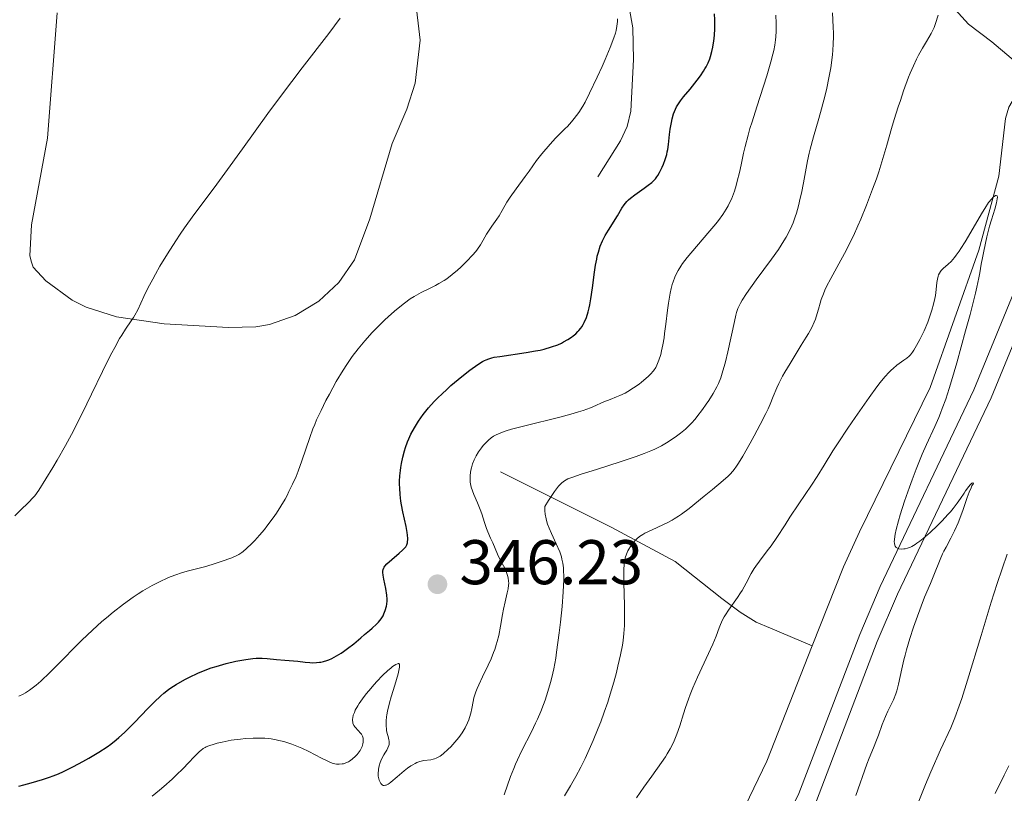
# Model space of a CAD drawing. Units: metres. Extents: x 621435 to 625941, y 4659687 to 4662735.
# Drawn here: x 623470 to 623627, y 4661202 to 4661325 of the extents above; entities that cross this region are included whole.
import ezdxf

# ---------------------------------------------------------------- set-up
doc = ezdxf.new("R2010")
doc.units = ezdxf.units.M
doc.header["$MEASUREMENT"] = 0
doc.linetypes.add('DGN Style 3', pattern=[75.64424, 54.0316, -21.61264])
for name, color, linetype, lineweight in [('Carátula', 7, 'Continuous', 0), ('Elementos auxiliares', 7, 'Continuous', 0), ('Entidades rústicas y varios', 7, 'Continuous', 0), ('Hidrografía', 7, 'Continuous', 0), ('Relieve y altimetría', 7, 'Continuous', 0), ('Textos de rotulación', 7, 'Continuous', 0), ('Viales y ferrocarril', 7, 'Continuous', 0)]:
    doc.layers.add(name, color=color, linetype=linetype, lineweight=lineweight)
doc.styles.add('Style-arial', font='arial.shx', dxfattribs={"bigfont": 'arialbig.shx'})

# ---------------------------------------------------------------- blocks, each defined once
blk = doc.blocks.new('5PATER')
at = {"layer": 'Relieve y altimetría', "linetype": 'Continuous', "lineweight": 0}
h = blk.add_hatch(color=250, dxfattribs=at)
edge = h.paths.add_edge_path()
edge.add_ellipse((0, 0), major_axis=(-1.1, -1.11), ratio=0.999422, start_angle=0, end_angle=360)

msp = doc.modelspace()

# ---------------------------------------------------------------- linework, layer by layer
at = {"layer": 'Carátula', "color": 7, "linetype": 'Continuous', "lineweight": 0}
msp.add_3dface([(621486.77, 4659687.2), (625941.08, 4659765.37), (625888.97, 4662734.92), (621434.66, 4662656.75)], dxfattribs=at)
at = {"layer": 'Elementos auxiliares', "color": 250, "linetype": 'Continuous', "lineweight": 0}
msp.add_3dface([(622341.36, 4660096.28), (625787.71, 4660156.76), (625746.54, 4662469.87), (622301.34, 4662409.36)], dxfattribs=at)
at = {"layer": 'Entidades rústicas y varios', "color": 92, "linetype": 'Continuous', "lineweight": 0}
msp.add_polyline3d([(623532.96, 4661328.66, 359.23), (623533.76, 4661321.86, 358.8), (623532.97, 4661315.06, 358.42), (623531.67, 4661310.91, 358.2), (623529.33, 4661305.48, 358.26), (623525.79, 4661293.48, 357.62), (623523.34, 4661286.97, 357.25), (623520.85, 4661283.39, 357.4), (623517.67, 4661280.41, 357.45), (623513.94, 4661278.16, 357.51), (623509.83, 4661276.73, 357.72), (623507.68, 4661276.35, 357.91), (623503.32, 4661276.26, 358.33), (623493.13, 4661276.84, 359.38), (623485.55, 4661277.94, 360.23), (623480.76, 4661279.48, 360.83), (623478.51, 4661280.6, 361.16), (623474.33, 4661283.67, 361.81), (623472.35, 4661285.83, 362.11), (623472.07, 4661286.6, 362.17), (623471.8, 4661287.63, 362.24), (623472.06, 4661292.56, 362.4), (623474.58, 4661306.32, 363.14), (623476.12, 4661326.2, 364.25)], dxfattribs=at)
at = {"layer": 'Hidrografía', "color": 142, "linetype": 'DGN Style 3', "lineweight": 13}
for points in [[(623563.78, 4661403.67, 351.8), (623575.11, 4661388.99, 347.43), (623579.58, 4661381.59, 345.59), (623585.85, 4661370.13, 342.56), (623588.27, 4661365.84, 341.9), (623593.35, 4661357.26, 341.35), (623599.08, 4661349.19, 339.9), (623610.57, 4661335.81, 336.72), (623619.24, 4661326.17, 333.92), (623620.83, 4661324.39, 333.12), (623624.5, 4661321.6, 333.32), (623630.63, 4661316.43, 330.94)], [(623630.63, 4661316.43, 330.94), (623629.79, 4661315.56, 330.89), (623627.2, 4661311.22, 330.76), (623626.71, 4661309.43, 330.7), (623625.66, 4661300.28, 330.14), (623622.44, 4661288.52, 329.82), (623614.74, 4661266.69, 328.28), (623603.53, 4661243.79, 327.72), (623600.96, 4661238.23, 327.35), (623596.01, 4661225.7, 326.64)], [(623546.54, 4661253.35, 342.27), (623564.07, 4661244.53, 335.87), (623574.23, 4661239.07, 332.73), (623581.67, 4661233.22, 329.52), (623584.59, 4661231.02, 328.62), (623587.09, 4661229.46, 328.26), (623589.39, 4661228.48, 328.27), (623596.01, 4661225.7, 326.64)], [(623554.28, 4661157.68, 322.41), (623562.73, 4661164.58, 322.68), (623568.07, 4661169.99, 322.95), (623574.21, 4661178.36, 323.76), (623576.64, 4661182.25, 324.15), (623588.79, 4661207.41, 325.6), (623596.01, 4661225.7, 326.64)]]:
    msp.add_polyline3d(points, dxfattribs=at)
at = {"layer": 'Relieve y altimetría', "color": 36, "linetype": 'Continuous', "lineweight": 30, "elevation": 350, "flags": 128}
for points in [[(623573.08, 4661304.52), (623573.2, 4661305.31), (623573.37, 4661306.9), (623573.46, 4661307.71), (623573.65, 4661308.81), (623573.78, 4661309.35), (623574.01, 4661310.16), (623574.31, 4661310.91), (623574.48, 4661311.27), (623574.66, 4661311.61), (623575.08, 4661312.25), (623575.55, 4661312.85), (623576.62, 4661314.09), (623577.37, 4661315.01), (623577.74, 4661315.49), (623578.28, 4661316.22), (623578.76, 4661316.94), (623578.97, 4661317.29), (623579.16, 4661317.63), (623579.48, 4661318.28), (623579.73, 4661318.89), (623579.86, 4661319.29), (623580.07, 4661320.04), (623580.24, 4661320.77), (623580.3, 4661321.14), (623580.38, 4661321.72), (623580.48, 4661322.68), (623580.54, 4661323.68), (623580.55, 4661324.22), (623580.53, 4661325.1), (623580.47, 4661326.04)], [(623531.64, 4661241.74), (623531.75, 4661242.07), (623531.78, 4661242.24), (623531.81, 4661242.54), (623531.81, 4661242.76), (623531.77, 4661243.25), (623531.71, 4661243.68), (623531.52, 4661244.67), (623531.03, 4661246.95), (623530.81, 4661248.1), (623530.72, 4661248.65), (623530.59, 4661249.71), (623530.52, 4661250.73), (623530.5, 4661251.39), (623530.51, 4661251.82), (623530.55, 4661252.69), (623530.63, 4661253.56), (623530.69, 4661254), (623530.79, 4661254.66), (623531, 4661255.66), (623531.28, 4661256.67), (623531.44, 4661257.19), (623531.78, 4661258.11), (623531.98, 4661258.58), (623532.3, 4661259.28), (623532.85, 4661260.33), (623533.5, 4661261.39), (623533.86, 4661261.91), (623534.24, 4661262.43), (623535.08, 4661263.47), (623536.01, 4661264.49), (623536.67, 4661265.17), (623537.13, 4661265.62), (623538.1, 4661266.52), (623538.66, 4661267.02), (623539.8, 4661268), (623540.93, 4661268.91), (623541.64, 4661269.45), (623542.9, 4661270.36), (623543.65, 4661270.83), (623543.99, 4661271.02), (623544.22, 4661271.12), (623544.68, 4661271.29), (623545.17, 4661271.43), (623545.54, 4661271.51), (623546.42, 4661271.66), (623550.61, 4661272.26), (623552.1, 4661272.52), (623552.8, 4661272.66), (623553.44, 4661272.81), (623554.6, 4661273.15), (623555.6, 4661273.51), (623556.18, 4661273.77), (623556.54, 4661273.95), (623557.21, 4661274.32), (623557.8, 4661274.71), (623558.08, 4661274.91), (623558.46, 4661275.23), (623558.82, 4661275.58), (623558.98, 4661275.76), (623559.29, 4661276.16), (623559.43, 4661276.37), (623559.64, 4661276.7), (623559.82, 4661277.06), (623560.16, 4661277.85), (623560.44, 4661278.73), (623560.6, 4661279.38), (623560.7, 4661279.83), (623560.88, 4661280.79), (623561.13, 4661282.56), (623561.43, 4661285), (623561.61, 4661286.15), (623561.79, 4661287.11), (623561.89, 4661287.56), (623562.06, 4661288.21), (623562.36, 4661289.13), (623562.72, 4661290.01), (623562.93, 4661290.45), (623563.15, 4661290.87), (623563.64, 4661291.71), (623565.09, 4661293.98), (623565.8, 4661295.18), (623566.16, 4661295.72), (623566.6, 4661296.25), (623566.86, 4661296.51), (623567.16, 4661296.78), (623567.84, 4661297.31), (623569.32, 4661298.35), (623569.98, 4661298.82), (623570.52, 4661299.24), (623570.74, 4661299.45), (623571.13, 4661299.87), (623571.36, 4661300.16), (623571.5, 4661300.37), (623571.78, 4661300.84), (623572.19, 4661301.7), (623572.39, 4661302.18), (623572.67, 4661302.94), (623572.91, 4661303.73), (623573, 4661304.13), (623573.08, 4661304.52)], [(623470.06, 4661203.41), (623470.85, 4661203.61), (623472.03, 4661203.93), (623473.78, 4661204.46), (623474.93, 4661204.86), (623475.5, 4661205.07), (623476.34, 4661205.4), (623477.16, 4661205.76), (623478.75, 4661206.52), (623480.23, 4661207.31), (623481.15, 4661207.84), (623482.77, 4661208.82), (623484.09, 4661209.68), (623484.67, 4661210.09), (623485.51, 4661210.76), (623485.94, 4661211.12), (623486.85, 4661211.95), (623488.4, 4661213.51), (623490.55, 4661215.74), (623491.52, 4661216.73), (623492.59, 4661217.77), (623493.08, 4661218.19), (623493.8, 4661218.76), (623494.18, 4661219.02), (623495.02, 4661219.56), (623496.39, 4661220.34), (623497.17, 4661220.74), (623498.46, 4661221.34), (623499.87, 4661221.92), (623500.61, 4661222.19), (623501.37, 4661222.44), (623502.94, 4661222.88), (623504.48, 4661223.25), (623505.45, 4661223.44), (623506.07, 4661223.54), (623507.18, 4661223.68), (623507.73, 4661223.72), (623508.67, 4661223.74), (623509.48, 4661223.69), (623510.98, 4661223.51), (623512.28, 4661223.41), (623514.34, 4661223.26), (623515.51, 4661223.13), (623516.26, 4661223.05), (623516.65, 4661223.02), (623517.3, 4661223.03), (623517.77, 4661223.08), (623518.01, 4661223.12), (623518.4, 4661223.21), (623518.96, 4661223.38), (623519.25, 4661223.49), (623519.72, 4661223.7), (623520.48, 4661224.09), (623521.22, 4661224.54), (623521.61, 4661224.8), (623522.23, 4661225.25), (623523.24, 4661226.03), (623524.35, 4661226.98), (623524.94, 4661227.52), (623525.71, 4661228.12), (623526.14, 4661228.49), (623526.85, 4661229.16), (623527.13, 4661229.46), (623527.57, 4661230), (623527.87, 4661230.48), (623528.02, 4661230.77), (623528.22, 4661231.3), (623528.42, 4661231.99), (623528.47, 4661232.33), (623528.51, 4661232.84), (623528.51, 4661233.12), (623528.46, 4661233.73), (623528.29, 4661234.8), (623528.01, 4661236.28), (623527.91, 4661236.91), (623527.86, 4661237.36), (623527.86, 4661237.56), (623527.9, 4661237.82), (623527.98, 4661238.06), (623528.04, 4661238.17), (623528.15, 4661238.35), (623528.49, 4661238.72), (623529.26, 4661239.4), (623530.45, 4661240.39), (623530.98, 4661240.87), (623531.34, 4661241.25), (623531.48, 4661241.44), (623531.64, 4661241.74)]]:
    msp.add_lwpolyline(points, dxfattribs=at)
at = {"layer": 'Relieve y altimetría', "color": 36, "linetype": 'Continuous', "lineweight": 0, "flags": 128}
for points, elevation in [([(623581.48, 4661268.27), (623581.84, 4661269.38), (623582.03, 4661270.04), (623582.22, 4661270.77), (623582.6, 4661272.39), (623583.65, 4661277.2), (623583.89, 4661278.21), (623584.01, 4661278.64), (623584.21, 4661279.24), (623584.46, 4661279.81), (623584.61, 4661280.1), (623584.87, 4661280.56), (623585.57, 4661281.64), (623587.12, 4661283.8), (623589.54, 4661287.11), (623590.63, 4661288.65), (623591.5, 4661289.99), (623591.86, 4661290.59), (623592.46, 4661291.7), (623592.78, 4661292.4), (623592.97, 4661292.87), (623593.31, 4661293.82), (623593.49, 4661294.38), (623593.82, 4661295.55), (623594.12, 4661296.77), (623594.3, 4661297.59), (623594.63, 4661299.21), (623595.26, 4661302.71), (623595.52, 4661303.91), (623595.67, 4661304.53), (623596.21, 4661306.51), (623597.07, 4661309.4), (623597.5, 4661310.96), (623598.06, 4661313.13), (623598.31, 4661314.24), (623598.66, 4661315.89), (623598.95, 4661317.49), (623599.07, 4661318.26), (623599.23, 4661319.58), (623599.29, 4661320.24), (623599.35, 4661321.26), (623599.37, 4661322.37), (623599.37, 4661322.97), (623599.34, 4661323.95), (623599.22, 4661326.22)], 340), ([(623585.11, 4661303.92), (623585.37, 4661304.98), (623585.84, 4661306.8), (623586.13, 4661307.82), (623586.47, 4661308.91), (623587.22, 4661311.28), (623588.8, 4661316.18), (623589.46, 4661318.43), (623589.77, 4661319.63), (623589.89, 4661320.21), (623590.05, 4661321.06), (623590.17, 4661321.92), (623590.21, 4661322.37), (623590.26, 4661323.3), (623590.27, 4661323.79), (623590.27, 4661324.56), (623590.21, 4661325.85)], 345), ([(623606.2, 4661299.87), (623606.57, 4661300.97), (623607.24, 4661303.05), (623607.87, 4661305.17), (623608.62, 4661307.85), (623609.03, 4661309.26), (623609.66, 4661311.26), (623610, 4661312.29), (623610.52, 4661313.83), (623611.32, 4661315.97), (623611.58, 4661316.62), (623612.09, 4661317.8), (623612.58, 4661318.84), (623612.89, 4661319.47), (623613.5, 4661320.59), (623614.15, 4661321.66), (623614.91, 4661322.93), (623615.22, 4661323.56), (623615.36, 4661323.87), (623615.6, 4661324.52), (623616.03, 4661325.82)], 335), ([(623476.13, 4661255.18), (623477.45, 4661257.53), (623478.39, 4661259.26), (623480.09, 4661262.58), (623481.61, 4661265.67), (623483.33, 4661269.26), (623484.08, 4661270.78), (623484.82, 4661272.24), (623485.27, 4661273.08), (623486.05, 4661274.47), (623486.39, 4661275.04), (623486.99, 4661275.98), (623487.9, 4661277.29), (623488.25, 4661277.82), (623488.49, 4661278.22), (623488.92, 4661279.06), (623489.89, 4661281.15), (623490.55, 4661282.51), (623491.31, 4661283.94), (623491.74, 4661284.73), (623492.46, 4661285.98), (623493.65, 4661287.96), (623494.97, 4661290.01), (623495.66, 4661291.05), (623496.37, 4661292.07), (623497.85, 4661294.12), (623501.05, 4661298.4), (623502.78, 4661300.74), (623505.56, 4661304.59), (623509.59, 4661310.2), (623511.73, 4661313.11), (623515.05, 4661317.48), (623519.26, 4661322.94), (623521.07, 4661325.35)], 360), ([(623552.25, 4661302.74), (623553.1, 4661303.83), (623554.39, 4661305.35), (623555.25, 4661306.32), (623556.22, 4661307.23), (623556.79, 4661307.81), (623557.14, 4661308.18), (623557.78, 4661308.89), (623558.2, 4661309.41), (623558.94, 4661310.4), (623559.57, 4661311.38), (623559.94, 4661312.04), (623560.66, 4661313.42), (623561.88, 4661315.96), (623562.66, 4661317.69), (623563.15, 4661318.78), (623563.95, 4661320.69), (623564.53, 4661322.22), (623564.76, 4661322.96), (623564.86, 4661323.37), (623564.99, 4661324.09), (623565.07, 4661324.83), (623565.09, 4661325.26)], 355), ([(623547.8, 4661235.33), (623547.82, 4661235.62), (623547.81, 4661236.04), (623547.76, 4661236.44), (623547.71, 4661236.7), (623547.55, 4661237.2), (623547.24, 4661237.92), (623546.52, 4661239.27), (623546.05, 4661240.25), (623545.3, 4661242.04), (623544.95, 4661242.81), (623544.5, 4661243.81), (623544.28, 4661244.35), (623543.97, 4661245.27), (623543.54, 4661246.64), (623543.3, 4661247.34), (623542.87, 4661248.39), (623542.3, 4661249.71), (623542.06, 4661250.32), (623541.88, 4661250.9), (623541.82, 4661251.17), (623541.73, 4661251.71), (623541.7, 4661252.07), (623541.71, 4661252.8), (623541.81, 4661253.57), (623541.9, 4661253.97), (623542.08, 4661254.59), (623542.33, 4661255.22), (623542.49, 4661255.54), (623542.66, 4661255.86), (623543.05, 4661256.5), (623543.49, 4661257.12), (623543.79, 4661257.5), (623544.39, 4661258.16), (623544.61, 4661258.36), (623545.02, 4661258.71), (623545.43, 4661258.99), (623545.71, 4661259.15), (623546.29, 4661259.42), (623546.97, 4661259.68), (623547.41, 4661259.83), (623548.27, 4661260.08), (623550.19, 4661260.59), (623556.14, 4661262.06), (623558.07, 4661262.58), (623558.91, 4661262.83), (623559.64, 4661263.06), (623560.8, 4661263.47), (623561.65, 4661263.84), (623562.53, 4661264.26), (623562.94, 4661264.44), (623563.94, 4661264.83), (623564.93, 4661265.21), (623565.46, 4661265.43), (623566.3, 4661265.84), (623566.74, 4661266.09), (623567.64, 4661266.65), (623568.52, 4661267.27), (623568.9, 4661267.56), (623569.58, 4661268.12), (623570.03, 4661268.53), (623570.32, 4661268.82), (623570.8, 4661269.37), (623571.16, 4661269.91), (623571.36, 4661270.27), (623571.47, 4661270.52), (623571.68, 4661271.06), (623571.96, 4661271.98), (623572.1, 4661272.52), (623572.3, 4661273.47), (623572.49, 4661274.62), (623572.58, 4661275.28), (623572.77, 4661276.78), (623573.04, 4661278.99), (623573.2, 4661280.1), (623573.47, 4661281.68), (623573.63, 4661282.41), (623573.8, 4661283.07), (623573.93, 4661283.48), (623574.21, 4661284.25), (623574.36, 4661284.6), (623574.72, 4661285.29), (623575.13, 4661285.96), (623575.44, 4661286.41), (623576.16, 4661287.34), (623577.64, 4661289.11), (623579.77, 4661291.57), (623580.72, 4661292.7), (623581.13, 4661293.22), (623581.81, 4661294.16), (623582.36, 4661295.01), (623582.66, 4661295.55), (623582.84, 4661295.91), (623583.17, 4661296.62), (623583.34, 4661297.03), (623583.65, 4661297.88), (623583.94, 4661298.8), (623584.12, 4661299.45), (623584.46, 4661300.87), (623584.71, 4661302.07), (623585.11, 4661303.92)], 345), ([(623470.06, 4661217.71), (623470.73, 4661218.04), (623471.09, 4661218.24), (623471.72, 4661218.64), (623472.4, 4661219.14), (623472.8, 4661219.47), (623473.52, 4661220.09), (623474.96, 4661221.47), (623476.92, 4661223.45), (623478.98, 4661225.53), (623480.07, 4661226.61), (623481.74, 4661228.2), (623483.22, 4661229.54), (623483.96, 4661230.17), (623485.04, 4661231.07), (623486.65, 4661232.32), (623488.21, 4661233.44), (623488.98, 4661233.95), (623489.73, 4661234.42), (623491.2, 4661235.27), (623492.6, 4661235.98), (623493.49, 4661236.39), (623494.05, 4661236.63), (623495.13, 4661237.04), (623495.7, 4661237.24), (623496.76, 4661237.56), (623499.72, 4661238.32), (623501.22, 4661238.76), (623502.19, 4661239.08), (623503.85, 4661239.68), (623504.65, 4661240.02), (623504.98, 4661240.2), (623505.45, 4661240.5), (623505.68, 4661240.68), (623506.2, 4661241.13), (623507.04, 4661241.94), (623507.52, 4661242.44), (623508.27, 4661243.27), (623509.05, 4661244.19), (623509.44, 4661244.68), (623510.45, 4661246.04), (623510.94, 4661246.75), (623511.65, 4661247.86), (623512.32, 4661249), (623512.64, 4661249.59), (623512.94, 4661250.18), (623513.52, 4661251.38), (623514.06, 4661252.6), (623514.39, 4661253.42), (623515, 4661255.06), (623516.24, 4661258.79), (623516.74, 4661260.13), (623517.02, 4661260.84), (623517.33, 4661261.56), (623518.03, 4661263.08), (623518.81, 4661264.63), (623519.35, 4661265.66), (623520.45, 4661267.65), (623521.55, 4661269.48), (623522.1, 4661270.35), (623522.98, 4661271.62), (623523.94, 4661272.88), (623524.45, 4661273.51), (623525, 4661274.15), (623526.15, 4661275.43), (623527.36, 4661276.67), (623528.16, 4661277.45), (623528.69, 4661277.95), (623529.71, 4661278.86), (623530.25, 4661279.32), (623531.26, 4661280.11), (623532.2, 4661280.78), (623532.79, 4661281.16), (623533.92, 4661281.8), (623535.13, 4661282.4), (623536.2, 4661282.92), (623536.74, 4661283.21), (623537.56, 4661283.71), (623537.98, 4661283.99), (623538.83, 4661284.63), (623539.67, 4661285.33), (623540.2, 4661285.81), (623541.18, 4661286.75), (623542.1, 4661287.72), (623542.59, 4661288.32), (623542.88, 4661288.69), (623543.36, 4661289.39), (623543.79, 4661290.12), (623544.3, 4661291.07), (623544.6, 4661291.56), (623545.14, 4661292.33), (623545.94, 4661293.43), (623546.31, 4661293.98), (623546.81, 4661294.84), (623547.54, 4661296.15), (623548.04, 4661296.92), (623549.01, 4661298.28), (623550.44, 4661300.2), (623551.08, 4661301.08), (623552.25, 4661302.74)], 355), ([(623556.69, 4661201.89), (623557.63, 4661203.45), (623558.07, 4661204.22), (623558.49, 4661204.97), (623559.26, 4661206.42), (623559.96, 4661207.83), (623560.4, 4661208.77), (623561.24, 4661210.66), (623562.04, 4661212.62), (623562.44, 4661213.62), (623563, 4661215.16), (623563.54, 4661216.73), (623563.79, 4661217.52), (623564.5, 4661219.92), (623564.92, 4661221.47), (623565.16, 4661222.45), (623565.58, 4661224.26), (623565.89, 4661225.8), (623566, 4661226.53), (623566.12, 4661227.66), (623566.19, 4661228.94), (623566.2, 4661229.66), (623566.18, 4661232.18), (623566.11, 4661235.68), (623566.09, 4661237.14), (623566.1, 4661237.74), (623566.15, 4661238.67), (623566.24, 4661239.34), (623566.31, 4661239.69), (623566.51, 4661240.25), (623566.76, 4661240.79), (623566.9, 4661241.05), (623567.14, 4661241.45), (623567.53, 4661242.02), (623567.93, 4661242.48), (623568.16, 4661242.71), (623568.58, 4661243.05), (623569.12, 4661243.4), (623569.43, 4661243.58), (623570.58, 4661244.14), (623572.29, 4661244.91), (623573.08, 4661245.29), (623573.78, 4661245.66), (623574.11, 4661245.85), (623574.78, 4661246.28), (623575.27, 4661246.62), (623576.46, 4661247.53), (623578.88, 4661249.44), (623580.17, 4661250.5), (623581.88, 4661251.94), (623582.65, 4661252.64), (623582.97, 4661252.96), (623583.41, 4661253.43), (623583.61, 4661253.68), (623584.01, 4661254.22), (623584.32, 4661254.68), (623585.01, 4661255.82), (623586.17, 4661257.87), (623586.8, 4661259.04), (623587.75, 4661260.85), (623588.62, 4661262.57), (623588.99, 4661263.34), (623589.31, 4661264.05), (623589.82, 4661265.26), (623590.41, 4661266.67), (623590.72, 4661267.37), (623591.3, 4661268.51), (623591.66, 4661269.15), (623592.49, 4661270.54), (623594.28, 4661273.41), (623595.07, 4661274.7), (623595.4, 4661275.27), (623595.93, 4661276.24), (623596.32, 4661277.07), (623596.52, 4661277.55), (623596.82, 4661278.46), (623597, 4661279.13), (623597.26, 4661280.12), (623597.44, 4661280.67), (623597.79, 4661281.61), (623598.03, 4661282.15), (623598.3, 4661282.73), (623598.97, 4661284.02), (623600.56, 4661286.94), (623601.38, 4661288.49), (623601.78, 4661289.26), (623602.54, 4661290.82), (623603.27, 4661292.4), (623603.74, 4661293.46), (623604.64, 4661295.64), (623605.6, 4661298.18), (623606.2, 4661299.87)], 335), ([(623615.27, 4661279.93), (623615.48, 4661280.86), (623615.56, 4661281.33), (623615.67, 4661282.25), (623615.8, 4661283.4), (623615.88, 4661283.91), (623615.99, 4661284.38), (623616.07, 4661284.6), (623616.2, 4661284.89), (623616.37, 4661285.14), (623616.5, 4661285.3), (623616.8, 4661285.59), (623617.59, 4661286.28), (623618.06, 4661286.74), (623618.59, 4661287.35), (623618.88, 4661287.71), (623619.32, 4661288.34), (623619.63, 4661288.81), (623620.27, 4661289.83), (623623.02, 4661294.56), (623623.39, 4661295.15), (623624.01, 4661296.07), (623624.5, 4661296.68), (623624.75, 4661296.94), (623624.9, 4661297.06), (623625.12, 4661297.19), (623625.22, 4661297.21), (623625.35, 4661297.13), (623625.4, 4661296.91), (623625.39, 4661296.68), (623625.26, 4661296.04), (623624.99, 4661295.05), (623624.47, 4661293.32), (623624.18, 4661292.31), (623623.74, 4661290.63), (623623.23, 4661288.35), (623623.02, 4661287.29), (623622.85, 4661286.31), (623622.61, 4661284.93), (623622.46, 4661284.11), (623622.14, 4661282.62), (623621.92, 4661281.71), (623621.06, 4661278.31), (623620.37, 4661275.72), (623618.95, 4661270.61), (623618.13, 4661267.78), (623617.75, 4661266.55), (623617.21, 4661264.88), (623616.66, 4661263.36), (623616.38, 4661262.64), (623616.09, 4661261.93), (623615.47, 4661260.52), (623614.16, 4661257.66), (623613.49, 4661256.15), (623612.5, 4661253.73), (623611.86, 4661252.04), (623611.45, 4661250.91), (623610.67, 4661248.66), (623609.98, 4661246.52), (623609.69, 4661245.53), (623609.33, 4661244.18), (623609.17, 4661243.41), (623609.11, 4661243.06), (623609.05, 4661242.6), (623609.04, 4661242.22), (623609.06, 4661242), (623609.13, 4661241.65), (623609.19, 4661241.51), (623609.36, 4661241.31), (623609.57, 4661241.18), (623609.74, 4661241.12), (623610.11, 4661241.07), (623610.53, 4661241.08), (623610.77, 4661241.11), (623611.15, 4661241.21), (623611.59, 4661241.38), (623611.83, 4661241.49), (623612.35, 4661241.79), (623612.64, 4661241.98), (623613.11, 4661242.31), (623613.62, 4661242.72), (623614.73, 4661243.69), (623615.89, 4661244.79), (623616.64, 4661245.55), (623617.56, 4661246.54), (623617.97, 4661247), (623618.37, 4661247.49), (623619.04, 4661248.36), (623619.56, 4661249.1), (623620.11, 4661249.94), (623620.36, 4661250.32), (623620.85, 4661250.99), (623621.07, 4661251.26), (623621.35, 4661251.52), (623621.49, 4661251.58), (623621.6, 4661251.49), (623621.37, 4661251.11), (623621.22, 4661250.81), (623620.92, 4661250.08), (623620.62, 4661249.23), (623619.99, 4661247.34)], 330), ([(623568.13, 4661201.58), (623569.28, 4661203.27), (623570.54, 4661205.03), (623572.06, 4661207.15), (623572.7, 4661208.09), (623572.98, 4661208.53), (623573.46, 4661209.34), (623573.87, 4661210.12), (623574.1, 4661210.63), (623574.52, 4661211.69), (623574.97, 4661213), (623575.58, 4661214.91), (623575.9, 4661215.9), (623576.38, 4661217.25), (623576.63, 4661217.95), (623577.06, 4661219.01), (623577.78, 4661220.71), (623580.21, 4661225.94), (623580.75, 4661227.23), (623581.24, 4661228.54), (623581.45, 4661229.08), (623581.79, 4661229.82), (623582.05, 4661230.29), (623582.25, 4661230.62), (623582.73, 4661231.34), (623584.15, 4661233.35), (623584.64, 4661234.1), (623584.87, 4661234.48), (623585.5, 4661235.64), (623586.32, 4661237.2), (623586.8, 4661237.98), (623587.06, 4661238.37), (623587.63, 4661239.16), (623588.88, 4661240.77), (623589.5, 4661241.59), (623590.39, 4661242.89), (623591.69, 4661244.91), (623592.48, 4661246.12), (623593.9, 4661248.24), (623595.92, 4661251.23), (623596.82, 4661252.61), (623597.93, 4661254.38), (623599.3, 4661256.64), (623600.12, 4661257.94), (623601.67, 4661260.26), (623602.82, 4661261.93), (623605.05, 4661265.11), (623606.28, 4661266.8), (623606.82, 4661267.5), (623607.55, 4661268.41), (623608.22, 4661269.15), (623608.54, 4661269.47), (623608.86, 4661269.75), (623609.46, 4661270.25), (623610.55, 4661271.03), (623611.01, 4661271.37), (623611.41, 4661271.71), (623611.59, 4661271.9), (623611.92, 4661272.31), (623612.14, 4661272.62), (623612.59, 4661273.37), (623613.09, 4661274.32), (623613.36, 4661274.86), (623613.76, 4661275.72), (623614.34, 4661277.1), (623614.8, 4661278.35), (623615.01, 4661278.98), (623615.27, 4661279.93)], 330), ([(623547.12, 4661202.02), (623548.13, 4661204.97), (623548.62, 4661206.23), (623548.9, 4661206.9), (623549.22, 4661207.61), (623549.92, 4661209.08), (623551.42, 4661212.05), (623552.1, 4661213.44), (623552.39, 4661214.08), (623552.91, 4661215.28), (623553.35, 4661216.38), (623553.6, 4661217.08), (623554.06, 4661218.46), (623554.47, 4661219.89), (623554.67, 4661220.69), (623554.97, 4661222.07), (623555.28, 4661223.74), (623555.43, 4661224.72), (623555.85, 4661227.78), (623556.04, 4661229.44), (623556.3, 4661231.94), (623556.48, 4661234.25), (623556.54, 4661235.26), (623556.56, 4661236.17), (623556.57, 4661236.7), (623556.54, 4661237.65), (623556.51, 4661238.07), (623556.42, 4661238.81), (623556.28, 4661239.46), (623556.18, 4661239.85), (623555.92, 4661240.6), (623555.38, 4661241.88), (623554.61, 4661243.56), (623554.26, 4661244.36), (623554, 4661245.04), (623553.89, 4661245.37), (623553.75, 4661245.87), (623553.61, 4661246.61), (623553.56, 4661247.13), (623553.55, 4661247.39), (623553.56, 4661247.8), (623554.16, 4661248.77), (623555.08, 4661250.18), (623555.72, 4661251.03), (623556.03, 4661251.38), (623556.2, 4661251.55), (623556.5, 4661251.77), (623556.94, 4661252.05), (623557.23, 4661252.19), (623557.84, 4661252.44), (623559.35, 4661252.96), (623561.75, 4661253.72), (623565.53, 4661254.91), (623567.28, 4661255.48), (623568.04, 4661255.75), (623569.34, 4661256.23), (623570.41, 4661256.66), (623571.02, 4661256.93), (623572.08, 4661257.47), (623573.16, 4661258.1), (623573.83, 4661258.54), (623574.26, 4661258.84), (623575.08, 4661259.46), (623575.87, 4661260.12), (623576.25, 4661260.47), (623576.83, 4661261.05), (623577.41, 4661261.69), (623577.7, 4661262.04), (623578.6, 4661263.22), (623579.19, 4661264.06), (623579.57, 4661264.63), (623580.26, 4661265.75), (623580.85, 4661266.8), (623581.11, 4661267.35), (623581.48, 4661268.27)], 340), ([(623469.41, 4661246.36), (623470.6, 4661247.48), (623471.31, 4661248.18), (623472.61, 4661249.53), (623473.2, 4661250.42), (623474.35, 4661252.21), (623475.44, 4661253.99), (623476.13, 4661255.18)], 360), ([(623619.99, 4661247.34), (623619.47, 4661245.9), (623619.19, 4661245.22), (623618.6, 4661243.95), (623618.01, 4661242.79), (623617.26, 4661241.39), (623616.93, 4661240.75), (623616.71, 4661240.3), (623616.32, 4661239.42), (623615.34, 4661236.94), (623614.77, 4661235.6), (623613.86, 4661233.4), (623613.32, 4661232.02), (623612.52, 4661229.84), (623612.11, 4661228.65), (623611.52, 4661226.84), (623610.99, 4661225.07), (623610.77, 4661224.24), (623610.57, 4661223.46), (623610.25, 4661222.03), (623609.73, 4661219.62), (623609.44, 4661218.57), (623609.27, 4661218.07), (623608.89, 4661217.13), (623608.04, 4661215.35), (623607.64, 4661214.48), (623607.12, 4661213.19), (623606.52, 4661211.5), (623606.22, 4661210.7), (623605.75, 4661209.53), (623605.05, 4661207.89), (623604.68, 4661206.93), (623602.92, 4661201.93)], 330), ([(623626.94, 4661240.25), (623625.39, 4661235.61), (623624.44, 4661232.63), (623622.83, 4661227.36), (623620.68, 4661220.24), (623619.76, 4661217.32), (623619.36, 4661216.15), (623618.66, 4661214.25), (623618.01, 4661212.68), (623616.4, 4661209.17), (623614.86, 4661205.69), (623614, 4661203.68), (623612.7, 4661200.53)], 335), ([(623529.88, 4661222.73), (623530.15, 4661222.86), (623530.25, 4661222.89), (623530.38, 4661222.87), (623530.47, 4661222.75), (623530.5, 4661222.64), (623530.49, 4661222.32), (623530.44, 4661222.04), (623530.26, 4661221.28), (623529.73, 4661219.48), (623529.17, 4661217.6), (623528.9, 4661216.66), (623528.59, 4661215.35), (623528.48, 4661214.77), (623528.43, 4661214.42), (623528.37, 4661213.78), (623528.36, 4661213.49), (623528.36, 4661212.97), (623528.4, 4661212.52), (623528.44, 4661212.25), (623528.54, 4661211.77), (623528.66, 4661211.31), (623528.79, 4661210.78), (623528.84, 4661210.54), (623528.85, 4661210.2), (623528.83, 4661210.03), (623528.79, 4661209.86), (623528.64, 4661209.51), (623528.45, 4661209.15), (623528.15, 4661208.66), (623528, 4661208.41), (623527.7, 4661207.82), (623527.53, 4661207.43), (623527.43, 4661207.16), (623527.28, 4661206.64), (623527.17, 4661206.14), (623527.13, 4661205.9), (623527.1, 4661205.55), (623527.12, 4661205.03), (623527.21, 4661204.58), (623527.27, 4661204.37), (623527.39, 4661204.08), (623527.53, 4661203.83), (623527.62, 4661203.73), (623527.78, 4661203.59), (623527.88, 4661203.55), (623528.05, 4661203.52), (623528.26, 4661203.56), (623528.38, 4661203.6), (623528.67, 4661203.74), (623528.83, 4661203.85), (623529.1, 4661204.04), (623530.13, 4661204.9), (623531.21, 4661205.83), (623531.76, 4661206.27), (623532.31, 4661206.66), (623532.58, 4661206.82), (623532.97, 4661207.03), (623533.22, 4661207.15), (623533.69, 4661207.32), (623534.35, 4661207.48), (623535.45, 4661207.62), (623535.85, 4661207.7), (623536.03, 4661207.74), (623536.3, 4661207.84), (623536.72, 4661208.05), (623536.94, 4661208.2), (623537.43, 4661208.57), (623538.21, 4661209.27), (623538.64, 4661209.69), (623539.28, 4661210.38), (623539.9, 4661211.13), (623540.19, 4661211.51), (623540.45, 4661211.9), (623540.91, 4661212.67), (623541.29, 4661213.45), (623541.49, 4661213.97), (623541.61, 4661214.31), (623541.8, 4661215), (623541.96, 4661215.77), (623542.17, 4661216.85), (623542.3, 4661217.44), (623542.49, 4661218.07), (623542.6, 4661218.41), (623542.81, 4661218.95), (623543.06, 4661219.53), (623543.66, 4661220.8), (623544.57, 4661222.65), (623545.02, 4661223.63), (623545.43, 4661224.62), (623545.61, 4661225.12), (623545.85, 4661225.87), (623546, 4661226.37), (623546.24, 4661227.36), (623546.53, 4661228.82), (623546.85, 4661230.65), (623547.01, 4661231.5), (623547.27, 4661232.68), (623547.6, 4661234.09), (623547.72, 4661234.73), (623547.8, 4661235.33)], 345), ([(623491.22, 4661201.81), (623492.37, 4661202.76), (623493.09, 4661203.38), (623494.4, 4661204.55), (623495.04, 4661205.15), (623496.13, 4661206.21), (623497, 4661207.12), (623497.89, 4661208.07), (623498.25, 4661208.45), (623498.72, 4661208.91), (623498.93, 4661209.09), (623499.33, 4661209.39), (623499.61, 4661209.56), (623499.81, 4661209.66), (623500.24, 4661209.84), (623501.05, 4661210.1), (623501.53, 4661210.24), (623502.34, 4661210.43), (623503.77, 4661210.7), (623505.24, 4661210.9), (623506.03, 4661210.98), (623507.25, 4661211.06), (623508.5, 4661211.06), (623509.12, 4661211.02), (623509.73, 4661210.97), (623510.13, 4661210.91), (623510.93, 4661210.77), (623511.33, 4661210.69), (623512.12, 4661210.49), (623512.9, 4661210.26), (623513.41, 4661210.08), (623514.43, 4661209.68), (623515, 4661209.43), (623516.11, 4661208.9), (623518.1, 4661207.87), (623518.89, 4661207.47), (623519.23, 4661207.31), (623519.78, 4661207.08), (623520.22, 4661206.95), (623520.47, 4661206.91), (623520.92, 4661206.89), (623521.38, 4661206.94), (623521.62, 4661206.99), (623521.98, 4661207.11), (623522.37, 4661207.29), (623522.56, 4661207.41), (623522.97, 4661207.7), (623523.49, 4661208.19), (623523.74, 4661208.45), (623524.07, 4661208.88), (623524.22, 4661209.09), (623524.34, 4661209.3), (623524.54, 4661209.73), (623524.67, 4661210.13), (623524.72, 4661210.39), (623524.74, 4661210.56), (623524.73, 4661210.88), (623524.7, 4661211.04), (623524.6, 4661211.36), (623524.43, 4661211.66), (623524.28, 4661211.86), (623523.91, 4661212.28), (623523.46, 4661212.76), (623523.26, 4661213.06), (623523.1, 4661213.4), (623523.05, 4661213.59), (623523.02, 4661213.87), (623523.02, 4661214.03), (623523.05, 4661214.27), (623523.14, 4661214.68), (623523.32, 4661215.14), (623523.47, 4661215.46), (623523.87, 4661216.17), (623524.1, 4661216.53), (623524.62, 4661217.29), (623525.21, 4661218.06), (623525.61, 4661218.57), (623526.45, 4661219.55), (623526.91, 4661220.06), (623527.81, 4661220.99), (623528.62, 4661221.76), (623529.1, 4661222.17), (623529.39, 4661222.4), (623529.88, 4661222.73)], 345), ([(623627.2, 4661206.64), (623626.5, 4661205.17), (623625.05, 4661202.25)], 340)]:
    msp.add_lwpolyline(points, dxfattribs=dict(at, elevation=elevation))
at = {"layer": 'Viales y ferrocarril', "color": 250, "linetype": 'DGN Style 3', "lineweight": 0}
for points in [[(623497.25, 4661425.51, 365.09), (623503.65, 4661422.77, 365.06), (623510.68, 4661420.69, 364.4), (623512.97, 4661419.72, 364.15), (623517.35, 4661417.34, 363.51), (623522.13, 4661414.14, 362.93), (623527.3, 4661410.11, 362.25), (623534.55, 4661403.3, 361.38), (623538.91, 4661398.51, 360.68), (623541.76, 4661394.21, 360.39), (623543.98, 4661389.29, 359.98), (623546.5, 4661382.23, 359.35), (623547.84, 4661377.21, 358.8), (623550.63, 4661364.03, 358.32), (623555.86, 4661347.25, 356.93), (623560.41, 4661337.14, 355.82), (623564.86, 4661331.13, 354.96), (623566.93, 4661327.03, 354.67), (623567.51, 4661323.8, 354.36), (623567.61, 4661318.8, 353.77), (623567.22, 4661310.59, 352.79), (623566.61, 4661308.17, 352.72), (623565.58, 4661305.86, 352.59), (623561.96, 4661300.14, 352.19)], [(623640.78, 4661309.5, 334.22), (623631.67, 4661282.78, 332.78), (623624.42, 4661265.1, 331.69), (623609.55, 4661233.89, 330.01), (623606.34, 4661226.38, 328.92), (623596.67, 4661201.07, 327.35), (623584.13, 4661175, 326.38), (623577.29, 4661162.19, 325.41), (623573.47, 4661157.14, 325.14), (623560.93, 4661145.36, 325.12), (623552.45, 4661139.63, 323.66), (623547.66, 4661135.72, 324.13), (623538.47, 4661127.53, 323.37), (623527.94, 4661119.27, 321.09)]]:
    msp.add_polyline3d(points, dxfattribs=at)
at = {"layer": 'Viales y ferrocarril', "color": 250, "linetype": 'Continuous', "lineweight": 0}
msp.add_polyline3d([(623628.85, 4661283.84, 332.79), (623621.68, 4661266.32, 331.49), (623606.81, 4661235.13, 329.4), (623603.56, 4661227.5, 329.23), (623593.91, 4661202.25, 327.65), (623581.45, 4661176.36, 326.19), (623574.75, 4661163.81, 325.32), (623571.23, 4661159.16, 324.86), (623559.05, 4661147.72, 324.57), (623550.65, 4661142.03, 324.11), (623545.72, 4661138, 323.77), (623536.55, 4661129.83, 323), (623526.14, 4661121.67, 320.36), (623504.84, 4661106.19, 319.74)], dxfattribs=at)

# ---------------------------------------------------------------- block references
at = {"layer": 'Relieve y altimetría', "color": 250, "linetype": 'Continuous', "lineweight": 0}
msp.add_blockref('5PATER', (623536.51, 4661235.48, 346.23), dxfattribs=at)

# ---------------------------------------------------------------- texts
at = {"layer": 'Textos de rotulación', "color": 250, "linetype": 'Continuous', "lineweight": 0, "style": 'Style-arial'}
msp.add_text('346.23', height=7, dxfattribs=at).set_placement((623540.01, 4661235.48, 346.23))

doc.saveas('drawing.dxf')
